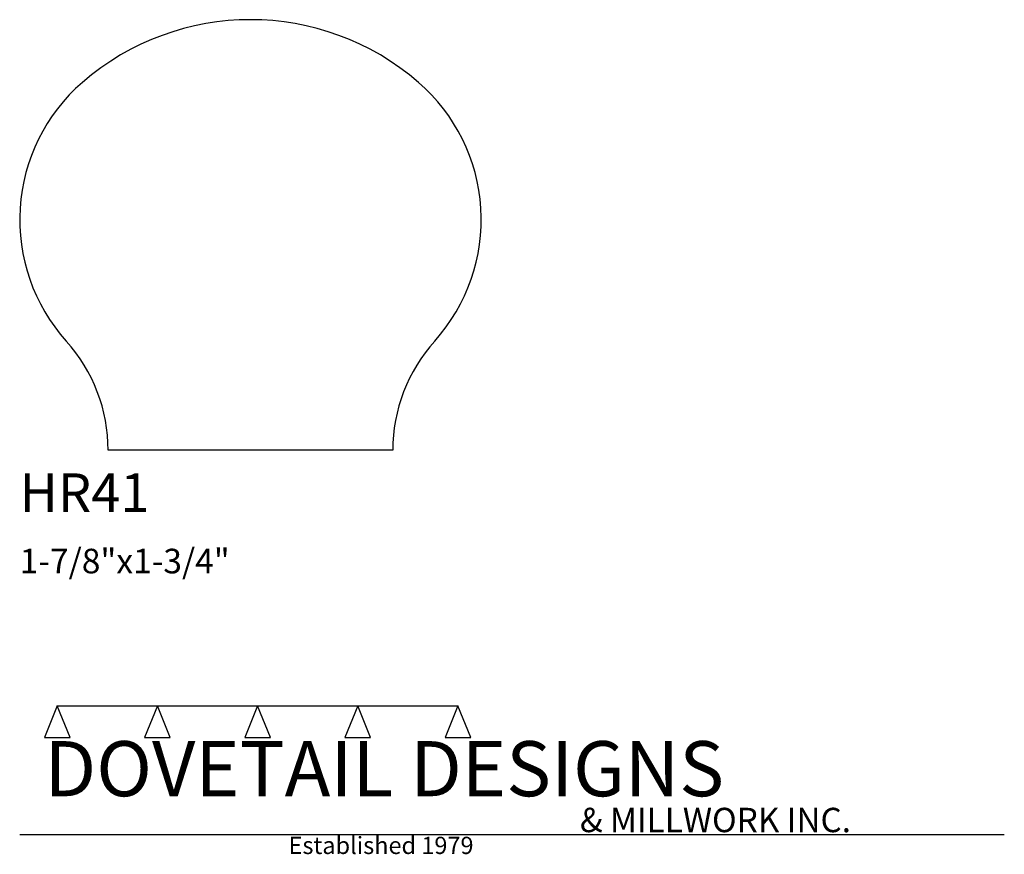
# Model space of a CAD drawing. Extents: x 0 to 4, y -1.64 to 1.75.
import ezdxf

# ---------------------------------------------------------------- set-up
doc = ezdxf.new("R2010")
doc.units = 0
doc.header["$MEASUREMENT"] = 0
for name, color, linetype in [('APS_GEOMETRY', 7, 'Continuous'), ('CONSTRUCTION', 7, 'Continuous'), ('TEXT', 7, 'Continuous')]:
    doc.layers.add(name, color=color, linetype=linetype)

msp = doc.modelspace()

# ---------------------------------------------------------------- linework, layer by layer
at = {"layer": 'APS_GEOMETRY'}
msp.add_line((1.515625, 0), (0.359375, 0), dxfattribs=at)
for centre, radius, start, end in [((0.9375, 0.707455), 1.042545, 49.085619, 130.914411), ((0.738127, 0.9375), 0.738127, 130.914371, 221.947017), ((1.136873, 0.9375), 0.738127, 318.05298, 49.085668), ((-0.305011, 0), 0.664386, 0, 41.946987), ((2.180011, 0), 0.664386, 138.053013, 180)]:
    msp.add_arc(centre, radius, start, end, dxfattribs=at)
at = {"layer": 'CONSTRUCTION'}
for p, q in [((0.152615, -1.038482), (0.10065, -1.166909)), ((0.152615, -1.038482), (0.559547, -1.03848)), ((0.20458, -1.166909), (0.152615, -1.038482)), ((0.559547, -1.03848), (0.507582, -1.166908)), ((0.611512, -1.166908), (0.559547, -1.03848)), ((0.559547, -1.03848), (0.966478, -1.03848)), ((0.966478, -1.03848), (0.914513, -1.166908)), ((1.018442, -1.166908), (0.966478, -1.03848)), ((0.966478, -1.03848), (1.373408, -1.03848)), ((1.373408, -1.03848), (1.321443, -1.166908)), ((1.425373, -1.166908), (1.373408, -1.03848)), ((1.373408, -1.03848), (1.780281, -1.038482)), ((1.780281, -1.038482), (1.728316, -1.166909)), ((1.832246, -1.166909), (1.780281, -1.038482)), ((0.10065, -1.166909), (0.20458, -1.166909)), ((0.507582, -1.166908), (0.611512, -1.166908)), ((0.914513, -1.166908), (1.018442, -1.166908)), ((1.321443, -1.166908), (1.425373, -1.166908)), ((1.728316, -1.166909), (1.832246, -1.166909)), ((0, -1.561751), (4, -1.561751))]:
    msp.add_line(p, q, dxfattribs=at)

# ---------------------------------------------------------------- texts
at = {"layer": 'TEXT'}
for s, height, p in [('HR41', 0.15625, (0, -0.25)), ('1-7/8"x1-3/4"', 0.1, (0, -0.5)), ('DOVETAIL DESIGNS', 0.224, (0.10065, -1.405784)), ('& MILLWORK INC.', 0.099, (2.276036, -1.551751)), ('Established 1979', 0.07, (1.092458, -1.640461))]:
    msp.add_text(s, height=height, dxfattribs=at).set_placement(p)

doc.saveas('drawing.dxf')
